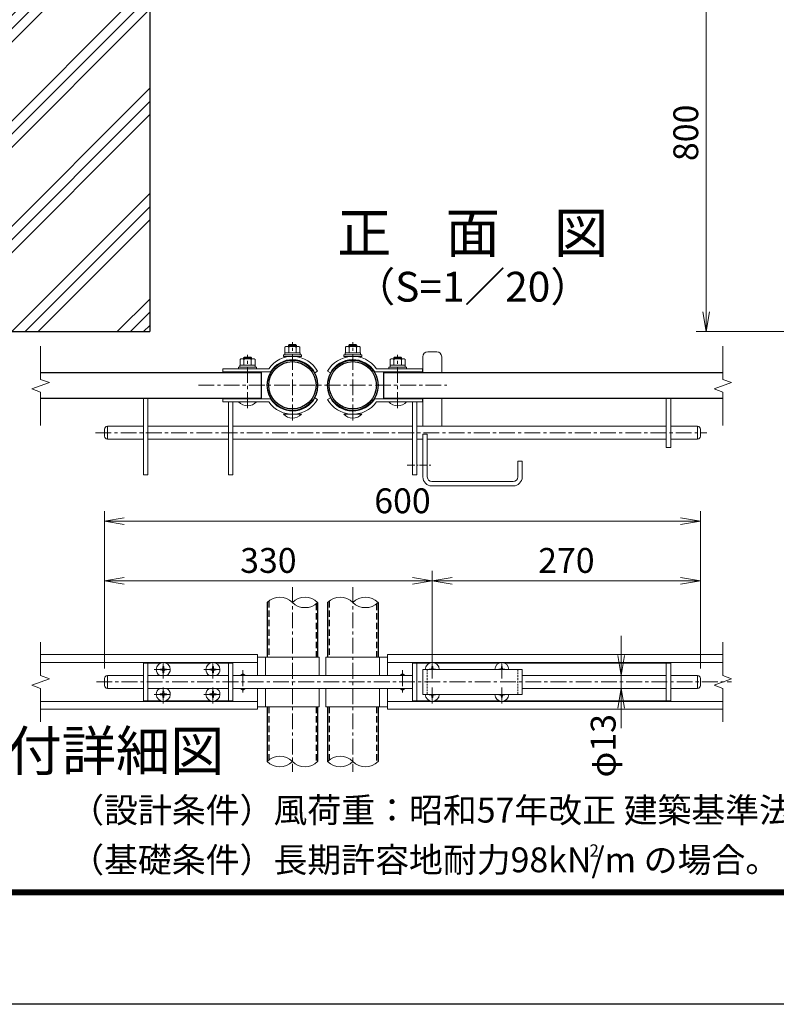
# Model space of a CAD drawing. Units: inches. Extents: x 2331 to 10731, y 2350 to 8290.
# Drawn here: x 6112 to 7636, y 2350 to 4331 of the extents above; entities that cross this region are included whole.
import ezdxf
from ezdxf.enums import TextEntityAlignment as Align

# ---------------------------------------------------------------- set-up
doc = ezdxf.new("R2010")
doc.units = ezdxf.units.IN
doc.header["$MEASUREMENT"] = 0
doc.linetypes.add('CENTER', pattern=[50.8, 31.75, -6.35, 6.35, -6.35])
doc.linetypes.add('DASHED', pattern=[19.05, 12.7, -6.35])
doc.layers.get('Defpoints').update_dxf_attribs({"color": 8})
for name, color, linetype, lineweight in [('D-BMK', 2, 'CENTER', 13), ('D-DCR-HCH', 7, 'Continuous', 13), ('D-STR-DIM', 7, 'Continuous', 13), ('D-STR-TXT', 7, 'Continuous', 13), ('D-STR3', 3, 'Continuous', 13)]:
    doc.layers.add(name, color=color, linetype=linetype, lineweight=lineweight)
for name, color, linetype in [('D-STR1', 1, 'Continuous'), ('D-STR4', 7, 'Continuous'), ('D-TTL', 2, 'Continuous'), ('D-TTL-TXT', 7, 'Continuous')]:
    doc.layers.add(name, color=color, linetype=linetype)
doc.styles.add('ゴシック', font='txt')
doc.dimstyles.new('STYLE', dxfattribs={"dimscale": 20, "dimtxt": 2.5, "dimasz": 2, "dimexe": 1, "dimexo": 1, "dimgap": 0.8, "dimtad": 1, "dimdsep": 46, "dimtxsty": 'ゴシック', "dimblk": 'OPEN', "dimcen": 1e-08, "dimclrd": 256, "dimclre": 256, "dimclrt": 256, "dimadec": 0, "dimazin": 2, "dimtfac": 1, "dimtmove": 2, "dimatfit": 3, "dimldrblk": 'OPEN', "dimfxl": 1, "dimtolj": 1, "dimtzin": 0, "dimlwd": -1, "dimlwe": -1, "dimarcsym": 0})

# ---------------------------------------------------------------- blocks, each defined once
blk = doc.blocks.new('_Open')
at = {"color": 0, "linetype": 'ByBlock', "lineweight": -2}
for p, q in [((-1, 0.167), (0, 0)), ((-1, -0.167), (0, 0)), ((0, 0), (-1, 0))]:
    blk.add_line(p, q, dxfattribs=at)
blk = doc.blocks.new('*D16')
at = {"layer": 'D-STR-DIM', "transparency": 16777216}
for p, q in [((7654.3, 4503.3), (7474.3, 4503.3)), ((7494.3, 4463.3), (7494.3, 3743.3)), ((7654.3, 3703.3), (7474.3, 3703.3))]:
    blk.add_line(p, q, dxfattribs=at)
at = {"layer": 'Defpoints', "color": 0, "transparency": 16777216}
for p in [(7674.3, 4503.3), (7494.3, 3703.3), (7674.3, 3703.3)]:
    blk.add_point(p, dxfattribs=at)
at = {"layer": 'D-STR-DIM', "transparency": 16777216, "xscale": 40, "yscale": 40, "zscale": 40}
for p, rotation in [((7494.3, 4503.3), 90), ((7494.3, 3703.3), 270)]:
    blk.add_blockref('_Open', p, dxfattribs=dict(at, rotation=rotation))
at = {"layer": 'D-STR-DIM', "transparency": 16777216, "insert": (7453.3, 4103.3), "char_height": 50, "attachment_point": 5, "rotation": 90, "style": 'ゴシック'}
blk.add_mtext('\\A1;800', dxfattribs=at)
blk = doc.blocks.new('*D51')
at = {"layer": 'D-STR-DIM', "transparency": 16777216}
for p, q in [((6282.9, 3025.4), (6282.9, 3221.9)), ((6942.9, 3037.4), (6942.9, 3221.9)), ((6322.9, 3201.9), (6902.9, 3201.9))]:
    blk.add_line(p, q, dxfattribs=at)
at = {"layer": 'Defpoints', "color": 0, "transparency": 16777216}
for p in [(6942.9, 3201.9), (6942.9, 3017.4), (6282.9, 3005.4)]:
    blk.add_point(p, dxfattribs=at)
at = {"layer": 'D-STR-DIM', "transparency": 16777216, "xscale": 40, "yscale": 40, "zscale": 40, "rotation": 180}
blk.add_blockref('_Open', (6282.9, 3201.9), dxfattribs=at)
at = {"layer": 'D-STR-DIM', "transparency": 16777216, "xscale": 40, "yscale": 40, "zscale": 40}
blk.add_blockref('_Open', (6942.9, 3201.9), dxfattribs=at)
at = {"layer": 'D-STR-DIM', "transparency": 16777216, "insert": (6612.9, 3242.9), "char_height": 50, "attachment_point": 5, "style": 'ゴシック'}
blk.add_mtext('\\A1;330', dxfattribs=at)
blk = doc.blocks.new('*D52')
at = {"layer": 'D-STR-DIM', "transparency": 16777216}
for p, q in [((6942.9, 3037.4), (6942.9, 3221.9)), ((7482.9, 3025.4), (7482.9, 3221.9)), ((6982.9, 3201.9), (7442.9, 3201.9))]:
    blk.add_line(p, q, dxfattribs=at)
at = {"layer": 'Defpoints', "color": 0, "transparency": 16777216}
for p in [(7482.9, 3201.9), (6942.9, 3017.4), (7482.9, 3005.4)]:
    blk.add_point(p, dxfattribs=at)
at = {"layer": 'D-STR-DIM', "transparency": 16777216, "xscale": 40, "yscale": 40, "zscale": 40, "rotation": 180}
blk.add_blockref('_Open', (6942.9, 3201.9), dxfattribs=at)
at = {"layer": 'D-STR-DIM', "transparency": 16777216, "xscale": 40, "yscale": 40, "zscale": 40}
blk.add_blockref('_Open', (7482.9, 3201.9), dxfattribs=at)
at = {"layer": 'D-STR-DIM', "transparency": 16777216, "insert": (7212.9, 3242.9), "char_height": 50, "attachment_point": 5, "style": 'ゴシック'}
blk.add_mtext('\\A1;270', dxfattribs=at)
blk = doc.blocks.new('*D53')
at = {"layer": 'D-STR-DIM', "transparency": 16777216}
for p, q in [((6282.9, 3025.4), (6282.9, 3341.9)), ((7482.9, 3025.4), (7482.9, 3341.9)), ((6322.9, 3321.9), (7442.9, 3321.9))]:
    blk.add_line(p, q, dxfattribs=at)
at = {"layer": 'Defpoints', "color": 0, "transparency": 16777216}
for p in [(7482.9, 3321.9), (6282.9, 3005.4), (7482.9, 3005.4)]:
    blk.add_point(p, dxfattribs=at)
at = {"layer": 'D-STR-DIM', "transparency": 16777216, "xscale": 40, "yscale": 40, "zscale": 40, "rotation": 180}
blk.add_blockref('_Open', (6282.9, 3321.9), dxfattribs=at)
at = {"layer": 'D-STR-DIM', "transparency": 16777216, "xscale": 40, "yscale": 40, "zscale": 40}
blk.add_blockref('_Open', (7482.9, 3321.9), dxfattribs=at)
at = {"layer": 'D-STR-DIM', "transparency": 16777216, "insert": (6882.9, 3362.9), "char_height": 50, "attachment_point": 5, "style": 'ゴシック'}
blk.add_mtext('\\A1;600', dxfattribs=at)
blk = doc.blocks.new('*D54')
at = {"layer": 'D-STR-DIM', "transparency": 16777216}
for p, q in [((7323, 3051.4), (7323, 3091.4)), ((7323, 2985.4), (7323, 3011.4)), ((7343, 3011.4), (7343, 3011.4)), ((7343, 2985.4), (7343, 2985.4)), ((7323, 2945.4), (7323, 2905.4))]:
    blk.add_line(p, q, dxfattribs=at)
at = {"layer": 'Defpoints', "color": 0, "transparency": 16777216}
for p in [(7323, 3011.4), (7323, 3011.4), (7323, 2985.4)]:
    blk.add_point(p, dxfattribs=at)
at = {"layer": 'D-STR-DIM', "transparency": 16777216, "xscale": 40, "yscale": 40, "zscale": 40}
for p, rotation in [((7323, 3011.4), 270), ((7323, 2985.4), 90)]:
    blk.add_blockref('_Open', p, dxfattribs=dict(at, rotation=rotation))
at = {"layer": 'D-STR-DIM', "transparency": 16777216, "insert": (7287, 2870), "char_height": 50, "attachment_point": 5, "rotation": 90, "style": 'ゴシック'}
blk.add_mtext('\\A1;φ13', dxfattribs=at)

msp = doc.modelspace()

# ---------------------------------------------------------------- hatches: boundary and pattern name
at = {"layer": 'D-DCR-HCH'}
h = msp.add_hatch(dxfattribs=at)
h.set_pattern_fill('PLAST', color=256, scale=600, angle=45)
h.set_pattern_definition([(45, (25342.52, -46046.71), (-106.066, 106.066), []), (45, (25329.26, -46033.45), (-106.066, 106.066), []), (45, (25316, -46020.19), (-106.066, 106.066), [])])
h.paths.add_polyline_path([(6054.579, 4103.291), (5994.079, 4103.291), (5994.079, 4503.291), (5674.329, 4503.291), (5674.329, 3703.291), (6374.329, 3703.291), (6374.329, 4503.291), (6054.579, 4503.291)])

# ---------------------------------------------------------------- linework, layer by layer
at = {"layer": 'D-BMK'}
for p, q in [((6661.317, 3524.753), (6661.317, 3682.117)), ((6782.917, 3524.753), (6782.917, 3682.117)), ((6571.017, 3549.553), (6571.017, 3656.917)), ((6873.217, 3549.553), (6873.217, 3656.917)), ((6472.117, 3595.289), (6972.117, 3595.289)), ((6264.861, 3499.889), (7496.008, 3499.889)), ((6661.317, 3188.939), (6661.317, 2817.77)), ((6782.917, 3188.939), (6782.917, 2817.77)), ((6401.317, 3005.136), (6401.317, 3041.395)), ((6501.317, 3005.221), (6501.317, 3041.481)), ((6942.917, 3005.136), (6942.917, 3041.395)), ((7082.917, 3005.136), (7082.917, 3041.395)), ((6383.102, 3023.351), (6419.361, 3023.351)), ((6483.102, 3023.351), (6519.361, 3023.351)), ((6561.317, 3021.927), (6561.317, 2974.775)), ((6882.917, 3021.927), (6882.917, 2974.775)), ((6266.677, 2998.351), (7545.581, 2998.351)), ((6383.102, 2973.351), (6419.361, 2973.351)), ((6401.317, 2955.221), (6401.317, 2991.481)), ((6483.102, 2973.351), (6519.361, 2973.351)), ((6501.317, 2955.221), (6501.317, 2991.481)), ((6942.917, 2955.136), (6942.917, 2991.395)), ((7082.917, 2955.136), (7082.917, 2991.395))]:
    msp.add_line(p, q, dxfattribs=at)
at = {"layer": 'D-BMK', "ltscale": 0.5}
msp.add_line((6892.061, 3434.889), (6942.348, 3434.889), dxfattribs=at)
at = {"layer": 'D-STR-DIM'}
for p, q in [((6154.323, 3607.116), (6154.323, 3674.29)), ((7528.034, 3607.116), (7528.034, 3674.29)), ((6171.942, 3600.703), (6154.323, 3607.116)), ((7545.653, 3600.703), (7528.034, 3607.116)), ((6136.703, 3587.877), (6171.942, 3600.703)), ((6154.323, 3581.464), (6136.703, 3587.877)), ((7510.415, 3587.877), (7545.653, 3600.703)), ((7528.034, 3581.464), (7510.415, 3587.877)), ((6154.323, 3514.29), (6154.323, 3581.464)), ((7528.034, 3514.29), (7528.034, 3581.464)), ((6154.323, 3011.177), (6154.323, 3078.351)), ((7528.034, 3011.177), (7528.034, 3078.351)), ((6136.703, 2991.938), (6171.942, 3004.764)), ((6154.323, 2985.525), (6136.703, 2991.938)), ((6171.942, 3004.764), (6154.323, 3011.177)), ((7510.415, 2991.938), (7545.653, 3004.764)), ((7528.034, 2985.525), (7510.415, 2991.938)), ((7545.653, 3004.764), (7528.034, 3011.177)), ((6154.323, 2918.351), (6154.323, 2985.525)), ((7528.034, 2918.351), (7528.034, 2985.525))]:
    msp.add_line(p, q, dxfattribs=at)
for centre, start, end in [((6635.917, 3132.79), 45.181459, 134.818541), ((6686.717, 3132.79), 45.181459, 134.818541), ((6686.717, 3183.913), 225.181459, 314.818541), ((6757.517, 3132.79), 45.181459, 134.818541), ((6808.317, 3132.79), 45.181459, 134.818541), ((6808.317, 3183.913), 225.181459, 314.818541), ((6635.917, 2812.79), 45.181459, 134.818541), ((6635.917, 2863.913), 225.181459, 314.818541), ((6686.717, 2863.913), 225.181459, 314.818541), ((6757.517, 2812.79), 45.181459, 134.818541), ((6757.517, 2863.913), 225.181459, 314.818541), ((6808.317, 2863.913), 225.181459, 314.818541)]:
    msp.add_arc(centre, 36.035, start, end, dxfattribs=at)
at = {"layer": 'D-STR1'}
for p, q in [((6599.117, 3569.289), (6599.117, 3621.289)), ((6845.117, 3569.289), (6845.117, 3621.289)), ((6610.517, 3158.351), (6610.517, 3048.351)), ((6712.117, 3158.351), (6712.117, 3048.351)), ((6732.117, 3158.351), (6732.117, 3048.351)), ((6833.717, 3158.351), (6833.717, 3048.351)), ((6610.517, 2948.351), (6610.517, 2838.351)), ((6712.117, 2948.351), (6712.117, 2838.351)), ((6712.117, 2948.351), (6712.117, 2838.351)), ((6732.117, 2948.351), (6732.117, 2838.351)), ((6732.117, 2948.351), (6732.117, 2838.351)), ((6833.717, 2948.351), (6833.717, 2838.351))]:
    msp.add_line(p, q, dxfattribs=at)
at = {"layer": 'D-STR1', "linetype": 'DASHED'}
for p, q in [((6613.717, 3161.175), (6613.717, 3048.351)), ((6708.917, 3155.528), (6708.917, 3048.351)), ((6735.317, 3161.175), (6735.317, 3048.351)), ((6830.517, 3155.528), (6830.517, 3048.351)), ((6613.717, 2948.351), (6613.717, 2841.175)), ((6708.917, 2948.351), (6708.917, 2835.528)), ((6735.317, 2948.351), (6735.317, 2841.175)), ((6830.517, 2948.351), (6830.517, 2835.528))]:
    msp.add_line(p, q, dxfattribs=at)
at = {"layer": 'D-STR1'}
for points in [[(6154.323, 3621.289), (6599.117, 3621.289)], [(6845.117, 3621.289), (7528.034, 3621.289)], [(6154.323, 3569.289), (6599.117, 3569.289)], [(6845.117, 3569.289), (7528.034, 3569.289)]]:
    msp.add_lwpolyline(points, dxfattribs=at)
for centre, radius in [((6661.317, 3595.289), 50.8), ((6782.917, 3595.289), 50.8), ((6661.317, 3595.289), 47.6), ((6782.917, 3595.289), 47.6)]:
    msp.add_circle(centre, radius, dxfattribs=at)
at = {"layer": 'D-STR3'}
for p, q in [((6646.317, 3660.689), (6646.317, 3672.289)), ((6672.873, 3673.689), (6649.782, 3673.689)), ((6653.317, 3675.489), (6654.917, 3677.089)), ((6653.317, 3673.689), (6653.317, 3675.489)), ((6669.317, 3675.489), (6653.317, 3675.489)), ((6653.817, 3660.689), (6653.817, 3672.289)), ((6667.717, 3677.089), (6654.917, 3677.089)), ((6654.917, 3673.689), (6654.917, 3677.089)), ((6667.717, 3673.689), (6667.717, 3677.089)), ((6669.317, 3675.489), (6667.717, 3677.089)), ((6668.817, 3660.689), (6668.817, 3672.289)), ((6669.317, 3673.689), (6669.317, 3675.489)), ((6676.317, 3660.689), (6676.317, 3672.289)), ((6767.917, 3660.689), (6767.917, 3672.289)), ((6771.361, 3673.689), (6794.451, 3673.689)), ((6774.917, 3675.489), (6776.517, 3677.089)), ((6774.917, 3673.689), (6774.917, 3675.489)), ((6774.917, 3675.489), (6790.917, 3675.489)), ((6775.417, 3660.689), (6775.417, 3672.289)), ((6776.517, 3677.089), (6789.317, 3677.089)), ((6776.517, 3673.689), (6776.517, 3677.089)), ((6789.317, 3673.689), (6789.317, 3677.089)), ((6790.917, 3675.489), (6789.317, 3677.089)), ((6790.417, 3660.689), (6790.417, 3672.289)), ((6790.917, 3673.689), (6790.917, 3675.489)), ((6797.917, 3660.689), (6797.917, 3672.289)), ((6556.017, 3635.889), (6556.017, 3647.489)), ((6582.573, 3648.889), (6559.482, 3648.889)), ((6563.017, 3650.289), (6564.617, 3651.889)), ((6563.017, 3648.889), (6563.017, 3650.289)), ((6579.017, 3650.289), (6563.017, 3650.289)), ((6563.517, 3635.889), (6563.517, 3647.489)), ((6577.417, 3651.889), (6564.617, 3651.889)), ((6564.617, 3648.889), (6564.617, 3651.889)), ((6577.417, 3648.889), (6577.417, 3651.889)), ((6579.017, 3650.289), (6577.417, 3651.889)), ((6578.517, 3635.889), (6578.517, 3647.489)), ((6579.017, 3648.889), (6579.017, 3650.289)), ((6586.017, 3635.889), (6586.017, 3647.489)), ((6645.917, 3660.689), (6676.717, 3660.689)), ((6645.917, 3656.689), (6645.917, 3660.689)), ((6645.917, 3656.689), (6676.717, 3656.689)), ((6676.317, 3660.689), (6646.317, 3660.689)), ((6676.717, 3656.689), (6676.717, 3660.689)), ((6798.317, 3660.689), (6767.517, 3660.689)), ((6767.517, 3656.689), (6767.517, 3660.689)), ((6798.317, 3656.689), (6767.517, 3656.689)), ((6767.917, 3660.689), (6797.917, 3660.689)), ((6798.317, 3656.689), (6798.317, 3660.689)), ((6858.217, 3635.889), (6858.217, 3647.489)), ((6861.661, 3648.889), (6884.751, 3648.889)), ((6865.217, 3650.289), (6866.817, 3651.889)), ((6865.217, 3648.889), (6865.217, 3650.289)), ((6865.217, 3650.289), (6881.217, 3650.289)), ((6865.717, 3635.889), (6865.717, 3647.489)), ((6866.817, 3651.889), (6879.617, 3651.889)), ((6866.817, 3648.889), (6866.817, 3651.889)), ((6879.617, 3648.889), (6879.617, 3651.889)), ((6881.217, 3650.289), (6879.617, 3651.889)), ((6880.717, 3635.889), (6880.717, 3647.489)), ((6881.217, 3648.889), (6881.217, 3650.289)), ((6888.217, 3635.889), (6888.217, 3647.489)), ((6923.917, 3652.889), (6923.917, 3621.289)), ((6933.917, 3662.889), (6951.917, 3662.889)), ((6961.917, 3652.889), (6961.917, 3621.289)), ((6521.017, 3628.689), (6521.017, 3622.289)), ((6555.617, 3635.889), (6586.417, 3635.889)), ((6555.617, 3631.889), (6555.617, 3635.889)), ((6555.617, 3631.889), (6586.417, 3631.889)), ((6586.017, 3635.889), (6556.017, 3635.889)), ((6586.417, 3631.889), (6586.417, 3635.889)), ((6888.617, 3635.889), (6857.817, 3635.889)), ((6857.817, 3631.889), (6857.817, 3635.889)), ((6888.617, 3631.889), (6857.817, 3631.889)), ((6858.217, 3635.889), (6888.217, 3635.889)), ((6888.617, 3631.889), (6888.617, 3635.889)), ((6923.217, 3628.689), (6923.217, 3622.289)), ((6361.317, 3569.289), (6361.317, 3414.889)), ((6370.317, 3569.289), (6370.317, 3414.889)), ((6521.017, 3561.889), (6521.017, 3568.289)), ((6559.717, 3568.689), (6560.756, 3569.289)), ((6559.717, 3568.289), (6559.717, 3568.689)), ((6582.317, 3568.689), (6581.278, 3569.289)), ((6582.317, 3568.289), (6582.317, 3568.689)), ((6861.917, 3568.689), (6862.956, 3569.289)), ((6861.917, 3568.289), (6861.917, 3568.689)), ((6884.517, 3568.689), (6883.478, 3569.289)), ((6884.517, 3568.289), (6884.517, 3568.689)), ((6902.917, 3569.289), (6902.917, 3568.289)), ((6911.917, 3569.289), (6911.917, 3568.289)), ((6923.217, 3561.889), (6923.217, 3568.289)), ((6923.917, 3569.289), (6923.917, 3512.889)), ((6961.917, 3569.289), (6961.917, 3512.889)), ((7413.917, 3569.289), (7413.917, 3469.889)), ((7422.917, 3569.289), (7422.917, 3469.889)), ((6532.317, 3561.889), (6532.317, 3414.889)), ((6541.317, 3561.889), (6541.317, 3414.889)), ((6589.017, 3561.889), (6553.017, 3561.889)), ((6855.217, 3561.889), (6891.217, 3561.889)), ((6902.917, 3561.889), (6902.917, 3414.889)), ((6911.917, 3561.889), (6911.917, 3414.889)), ((6679.317, 3537.089), (6643.317, 3537.089)), ((6650.017, 3537.089), (6650.017, 3538.197)), ((6672.617, 3537.089), (6672.617, 3538.197)), ((6764.917, 3537.089), (6800.917, 3537.089)), ((6771.617, 3537.089), (6771.617, 3538.197)), ((6794.217, 3537.089), (6794.217, 3538.197)), ((6282.917, 3506.889), (6282.917, 3492.889)), ((6288.917, 3512.889), (6361.317, 3512.889)), ((6288.917, 3512.889), (6288.917, 3486.889)), ((6370.317, 3512.889), (6532.317, 3512.889)), ((6541.317, 3512.889), (6902.917, 3512.889)), ((6911.917, 3512.889), (7413.917, 3512.889)), ((7422.917, 3512.889), (7476.917, 3512.889)), ((7476.917, 3512.889), (7476.917, 3486.889)), ((7482.917, 3506.889), (7482.917, 3492.889)), ((6923.917, 3496.889), (6923.917, 3410.889)), ((6923.917, 3496.889), (6932.917, 3496.889)), ((6932.917, 3496.889), (6932.917, 3410.889)), ((6288.917, 3486.889), (6361.317, 3486.889)), ((6370.317, 3486.889), (6532.317, 3486.889)), ((6541.317, 3486.889), (6902.917, 3486.889)), ((6911.917, 3486.889), (6923.917, 3486.889)), ((6932.917, 3486.889), (7413.917, 3486.889)), ((7413.917, 3469.889), (7422.917, 3469.889)), ((7422.917, 3486.889), (7476.917, 3486.889)), ((7114.917, 3442.889), (7114.917, 3410.889)), ((7114.917, 3442.889), (7123.917, 3442.889)), ((7123.917, 3442.889), (7123.917, 3410.889)), ((6361.317, 3414.889), (6370.317, 3414.889)), ((6541.317, 3414.889), (6532.317, 3414.889)), ((6902.917, 3414.889), (6911.917, 3414.889)), ((6941.917, 3401.889), (7105.917, 3401.889)), ((6941.917, 3392.889), (7105.917, 3392.889)), ((6591.317, 3053.351), (6154.323, 3053.351)), ((6591.317, 3053.351), (6591.317, 3011.351)), ((6852.917, 3053.351), (6852.917, 3011.351)), ((6852.917, 3053.351), (7528.034, 3053.351)), ((6591.317, 3037.351), (6154.323, 3037.351)), ((6361.317, 3036.351), (6361.317, 2960.351)), ((6396.121, 3036.351), (6361.317, 3036.351)), ((6370.317, 3036.351), (6370.317, 2960.351)), ((6496.121, 3036.351), (6406.513, 3036.351)), ((6541.317, 3036.351), (6506.513, 3036.351)), ((6532.317, 3036.351), (6532.317, 2960.351)), ((6541.317, 3036.351), (6541.317, 2960.351)), ((6715.317, 3048.351), (6591.317, 3048.351)), ((6607.317, 3048.351), (6607.317, 3011.351)), ((6715.317, 3048.351), (6715.317, 3011.351)), ((6728.917, 3048.351), (6852.917, 3048.351)), ((6728.917, 3048.351), (6728.917, 3011.351)), ((6836.917, 3048.351), (6836.917, 3011.351)), ((6852.917, 3037.351), (7528.034, 3037.351)), ((6902.917, 3036.351), (6902.917, 2960.351)), ((6902.917, 3036.351), (6937.721, 3036.351)), ((6911.917, 3036.351), (6911.917, 2960.351)), ((6948.113, 3036.351), (7077.721, 3036.351)), ((7088.113, 3036.351), (7422.917, 3036.351)), ((7413.917, 3036.351), (7413.917, 2960.351)), ((7422.917, 3036.351), (7422.917, 2960.351)), ((6397.611, 3024.186), (6395.017, 3024.141)), ((6395.017, 3024.141), (6395.017, 3023.351)), ((6395.017, 3022.561), (6395.017, 3023.351)), ((6397.611, 3022.516), (6395.017, 3022.561)), ((6400.527, 3029.651), (6400.482, 3027.057)), ((6400.527, 3017.051), (6400.482, 3019.645)), ((6402.107, 3029.651), (6400.527, 3029.651)), ((6402.107, 3017.051), (6400.527, 3017.051)), ((6402.107, 3029.651), (6402.152, 3027.057)), ((6402.107, 3017.051), (6402.152, 3019.645)), ((6405.023, 3024.186), (6407.617, 3024.141)), ((6405.023, 3022.516), (6407.617, 3022.561)), ((6407.617, 3024.141), (6407.617, 3023.351)), ((6407.617, 3022.561), (6407.617, 3023.351)), ((6497.611, 3024.186), (6495.017, 3024.141)), ((6495.017, 3024.141), (6495.017, 3023.351)), ((6495.017, 3022.561), (6495.017, 3023.351)), ((6497.611, 3022.516), (6495.017, 3022.561)), ((6500.527, 3029.651), (6500.482, 3027.057)), ((6500.527, 3017.051), (6500.482, 3019.645)), ((6502.107, 3029.651), (6500.527, 3029.651)), ((6502.107, 3017.051), (6500.527, 3017.051)), ((6502.107, 3029.651), (6502.152, 3027.057)), ((6502.107, 3017.051), (6502.152, 3019.645)), ((6505.023, 3024.186), (6507.617, 3024.141)), ((6505.023, 3022.516), (6507.617, 3022.561)), ((6507.617, 3024.141), (6507.617, 3023.351)), ((6507.617, 3022.561), (6507.617, 3023.351)), ((6923.917, 3023.351), (6923.917, 2973.351)), ((6923.917, 3023.351), (7123.917, 3023.351)), ((6939.211, 3024.186), (6936.617, 3024.141)), ((6936.617, 3024.141), (6936.617, 3023.351)), ((6942.127, 3029.651), (6942.082, 3027.057)), ((6942.127, 3029.651), (6943.707, 3029.651)), ((6943.707, 3029.651), (6943.752, 3027.057)), ((6946.623, 3024.186), (6949.217, 3024.141)), ((6949.217, 3024.141), (6949.217, 3023.351)), ((7079.211, 3024.186), (7076.617, 3024.141)), ((7076.617, 3024.141), (7076.617, 3023.351)), ((7082.127, 3029.651), (7082.082, 3027.057)), ((7082.127, 3029.651), (7083.707, 3029.651)), ((7083.707, 3029.651), (7083.752, 3027.057)), ((7086.623, 3024.186), (7089.217, 3024.141)), ((7089.217, 3024.141), (7089.217, 3023.351)), ((7123.917, 3023.351), (7123.917, 2973.351)), ((6282.917, 3005.351), (6282.917, 2991.351)), ((6311.817, 3011.351), (6288.917, 3011.351)), ((6288.917, 3011.351), (6288.917, 2985.351)), ((6311.506, 3011.351), (6361.317, 3011.351)), ((6370.317, 3011.351), (6532.317, 3011.351)), ((6541.317, 3011.351), (6647.017, 3011.351)), ((6646.717, 3011.351), (6902.917, 3011.351)), ((7123.917, 3011.351), (7413.917, 3011.351)), ((7422.917, 3011.351), (7476.917, 3011.351)), ((7476.917, 3011.351), (7476.917, 2985.351)), ((7482.917, 3005.351), (7482.917, 2991.351)), ((6311.817, 2985.351), (6288.917, 2985.351)), ((6311.506, 2985.351), (6361.317, 2985.351)), ((6370.317, 2985.351), (6532.317, 2985.351)), ((6397.611, 2974.186), (6395.017, 2974.141)), ((6395.017, 2974.141), (6395.017, 2973.351)), ((6395.017, 2972.561), (6395.017, 2973.351)), ((6397.611, 2972.516), (6395.017, 2972.561)), ((6400.527, 2979.651), (6400.482, 2977.057)), ((6402.107, 2979.651), (6400.527, 2979.651)), ((6402.107, 2979.651), (6402.152, 2977.057)), ((6405.023, 2974.186), (6407.617, 2974.141)), ((6405.023, 2972.516), (6407.617, 2972.561)), ((6407.617, 2974.141), (6407.617, 2973.351)), ((6407.617, 2972.561), (6407.617, 2973.351)), ((6497.611, 2974.186), (6495.017, 2974.141)), ((6495.017, 2974.141), (6495.017, 2973.351)), ((6495.017, 2972.561), (6495.017, 2973.351)), ((6497.611, 2972.516), (6495.017, 2972.561)), ((6500.527, 2979.651), (6500.482, 2977.057)), ((6502.107, 2979.651), (6500.527, 2979.651)), ((6502.107, 2979.651), (6502.152, 2977.057)), ((6505.023, 2974.186), (6507.617, 2974.141)), ((6505.023, 2972.516), (6507.617, 2972.561)), ((6507.617, 2974.141), (6507.617, 2973.351)), ((6507.617, 2972.561), (6507.617, 2973.351)), ((6541.317, 2985.351), (6647.017, 2985.351)), ((6591.317, 2985.351), (6591.317, 2943.351)), ((6607.317, 2985.351), (6607.317, 2948.351)), ((6646.717, 2985.351), (6902.917, 2985.351)), ((6715.317, 2985.351), (6715.317, 2948.351)), ((6728.917, 2985.351), (6728.917, 2948.351)), ((6836.917, 2985.351), (6836.917, 2948.351)), ((6852.917, 2985.351), (6852.917, 2943.351)), ((6923.917, 2973.351), (7123.917, 2973.351)), ((6936.617, 2972.561), (6936.617, 2973.351)), ((6939.211, 2972.516), (6936.617, 2972.561)), ((6946.623, 2972.516), (6949.217, 2972.561)), ((6949.217, 2972.561), (6949.217, 2973.351)), ((7076.617, 2972.561), (7076.617, 2973.351)), ((7079.211, 2972.516), (7076.617, 2972.561)), ((7086.623, 2972.516), (7089.217, 2972.561)), ((7089.217, 2972.561), (7089.217, 2973.351)), ((7123.917, 2985.351), (7413.917, 2985.351)), ((7422.917, 2985.351), (7476.917, 2985.351)), ((6591.317, 2959.351), (6154.323, 2959.351)), ((6396.121, 2960.351), (6361.317, 2960.351)), ((6400.527, 2967.051), (6400.482, 2969.645)), ((6402.107, 2967.051), (6400.527, 2967.051)), ((6402.107, 2967.051), (6402.152, 2969.645)), ((6496.121, 2960.351), (6406.513, 2960.351)), ((6500.527, 2967.051), (6500.482, 2969.645)), ((6502.107, 2967.051), (6500.527, 2967.051)), ((6502.107, 2967.051), (6502.152, 2969.645)), ((6541.317, 2960.351), (6506.513, 2960.351)), ((6852.917, 2959.351), (7528.034, 2959.351)), ((6902.917, 2960.351), (6937.721, 2960.351)), ((6942.127, 2967.051), (6942.082, 2969.645)), ((6942.127, 2967.051), (6943.707, 2967.051)), ((6943.707, 2967.051), (6943.752, 2969.645)), ((6948.113, 2960.351), (7077.721, 2960.351)), ((7082.127, 2967.051), (7082.082, 2969.645)), ((7082.127, 2967.051), (7083.707, 2967.051)), ((7083.707, 2967.051), (7083.752, 2969.645)), ((7088.113, 2960.351), (7422.917, 2960.351)), ((6591.317, 2943.351), (6154.323, 2943.351)), ((6715.317, 2948.351), (6591.317, 2948.351)), ((6728.917, 2948.351), (6852.917, 2948.351)), ((6852.917, 2943.351), (7528.034, 2943.351))]:
    msp.add_line(p, q, dxfattribs=at)
at = {"layer": 'D-STR3', "linetype": 'DASHED', "ltscale": 0.3}
for p, q in [((6932.917, 3023.351), (6932.917, 2973.351)), ((7114.917, 3023.351), (7114.917, 2973.351))]:
    msp.add_line(p, q, dxfattribs=at)
at = {"layer": 'D-STR3'}
for points in [[(6679.317, 3656.689), (6679.317, 3653.489), (6643.317, 3653.489), (6643.317, 3656.689)], [(6764.917, 3656.689), (6764.917, 3653.489), (6800.917, 3653.489), (6800.917, 3656.689)], [(6589.017, 3631.889), (6589.017, 3628.689), (6553.017, 3628.689), (6553.017, 3631.889)], [(6855.217, 3631.889), (6855.217, 3628.689), (6891.217, 3628.689), (6891.217, 3631.889)]]:
    msp.add_lwpolyline(points, close=True, dxfattribs=at)
for points in [[(6613.655, 3628.689), (6521.017, 3628.689)], [(6830.579, 3628.689), (6923.217, 3628.689)], [(6617.11, 3622.289), (6521.017, 3622.289)], [(6712.117, 3623.69), (6706.531, 3620.567)], [(6732.117, 3623.69), (6737.703, 3620.567)], [(6827.124, 3622.289), (6923.217, 3622.289)], [(6617.11, 3568.289), (6521.017, 3568.289)], [(6712.117, 3566.889), (6706.531, 3570.012)], [(6732.117, 3566.889), (6737.703, 3570.012)], [(6827.124, 3568.289), (6923.217, 3568.289)], [(6613.655, 3561.889), (6521.017, 3561.889)], [(6830.579, 3561.889), (6923.217, 3561.889)], [(6561.317, 3014.551), (6555.774, 3011.351)], [(6566.86, 3011.351), (6561.317, 3014.551)], [(6882.917, 3014.551), (6877.374, 3011.351)], [(6888.46, 3011.351), (6882.917, 3014.551)], [(6555.774, 2985.351), (6561.317, 2982.151), (6566.86, 2985.351)], [(6877.374, 2985.351), (6882.917, 2982.151), (6888.46, 2985.351)]]:
    msp.add_lwpolyline(points, dxfattribs=at)
for centre, radius, start, end in [((6650.067, 3667.996), 5.701, 48.865046, 131.134954), ((6661.317, 3652.9), 20.789, 68.852953, 111.147047), ((6672.567, 3668), 5.697, 48.834914, 131.165086), ((6771.667, 3668), 5.697, 48.834914, 131.165086), ((6782.917, 3652.9), 20.789, 68.852953, 111.147047), ((6794.167, 3667.996), 5.701, 48.865046, 131.134954), ((6559.767, 3643.196), 5.701, 48.865046, 131.134954), ((6571.017, 3628.1), 20.789, 68.852953, 111.147047), ((6582.267, 3643.2), 5.697, 48.834914, 131.165086), ((6661.317, 3595.289), 58.2, 29.208202, 144.978541), ((6661.317, 3595.289), 51.8, 29.208202, 148.584833), ((6782.917, 3595.289), 58.2, 35.021459, 150.791798), ((6782.917, 3595.289), 51.8, 31.415167, 150.791798), ((6861.967, 3643.2), 5.697, 48.834914, 131.165086), ((6873.217, 3628.1), 20.789, 68.852953, 111.147047), ((6884.467, 3643.196), 5.701, 48.865046, 131.134954), ((6933.917, 3652.889), 10, 90, 180), ((6951.917, 3652.889), 10, 0, 90), ((6565.367, 3555.887), 13.994, 106.71589, 113.813323), ((6565.367, 3555.887), 13.994, 66.186677, 73.28411), ((6576.667, 3555.992), 13.898, 106.901123, 113.987202), ((6576.667, 3555.992), 13.898, 66.012798, 73.098877), ((6661.317, 3595.289), 58.2, 215.021459, 330.791798), ((6661.317, 3595.289), 51.8, 211.415167, 330.791798), ((6782.917, 3595.289), 58.2, 209.208202, 324.978541), ((6782.917, 3595.289), 51.8, 209.208202, 328.584833), ((6867.567, 3555.992), 13.898, 106.901123, 113.987202), ((6867.567, 3555.992), 13.898, 66.012798, 73.098877), ((6878.867, 3555.887), 13.994, 106.71589, 113.813323), ((6878.867, 3555.887), 13.994, 66.186677, 73.28411), ((6571.017, 3578.139), 24.25, 222.075022, 317.924978), ((6873.217, 3578.139), 24.25, 222.075022, 317.924978), ((6661.317, 3553.339), 24.25, 222.075022, 317.924978), ((6782.917, 3553.339), 24.25, 222.075022, 317.924978), ((6288.917, 3506.889), 6, 90, 180), ((7476.917, 3506.889), 6, 0, 90), ((6288.917, 3492.889), 6, 180, 270), ((7476.917, 3492.889), 6, 270, 0), ((6941.917, 3410.889), 18, 180, 270), ((6941.917, 3410.889), 9, 180, 270), ((7105.917, 3410.889), 9, 270, 0), ((7105.917, 3410.889), 18, 270, 0), ((6401.317, 3023.351), 14, 0, 180), ((6501.317, 3023.351), 14, 0, 180), ((6942.917, 3023.351), 14, 0, 180), ((7082.917, 3023.351), 14, 0, 180), ((6401.317, 3023.351), 14, 180, 238.997281), ((6397.507, 3027.161), 2.977, 270, 0), ((6397.507, 3019.541), 2.977, 0, 90), ((6405.127, 3027.161), 2.977, 180, 270), ((6405.127, 3019.541), 2.977, 90, 180), ((6401.317, 3023.351), 14, 301.002719, 0), ((6501.317, 3023.351), 14, 180, 238.997281), ((6497.507, 3027.161), 2.977, 270, 0), ((6497.507, 3019.541), 2.977, 0, 90), ((6505.127, 3027.161), 2.977, 180, 270), ((6505.127, 3019.541), 2.977, 90, 180), ((6501.317, 3023.351), 14, 301.002719, 0), ((6561.317, 2998.351), 14.068, 67.525928, 112.474072), ((6882.917, 2998.351), 14.068, 67.525928, 112.474072), ((6939.107, 3027.161), 2.977, 270, 0), ((6946.727, 3027.161), 2.977, 180, 270), ((7079.107, 3027.161), 2.977, 270, 0), ((7086.727, 3027.161), 2.977, 180, 270), ((6288.917, 3005.351), 6, 90, 180), ((7476.917, 3005.351), 6, 0, 90), ((6288.917, 2991.351), 6, 180, 270), ((6401.317, 2973.351), 14, 121.002719, 180), ((6401.317, 2973.351), 14, 180, 0), ((6397.507, 2977.161), 2.977, 270, 0), ((6397.507, 2969.541), 2.977, 0, 90), ((6405.127, 2977.161), 2.977, 180, 270), ((6405.127, 2969.541), 2.977, 90, 180), ((6401.317, 2973.351), 14, 0, 58.997281), ((6501.317, 2973.351), 14, 121.002719, 180), ((6501.317, 2973.351), 14, 180, 0), ((6497.507, 2977.161), 2.977, 270, 0), ((6497.507, 2969.541), 2.977, 0, 90), ((6505.127, 2977.161), 2.977, 180, 270), ((6505.127, 2969.541), 2.977, 90, 180), ((6501.317, 2973.351), 14, 0, 58.997281), ((6561.317, 2998.351), 14.068, 247.525928, 292.474072), ((6882.917, 2998.351), 14.068, 247.525928, 292.474072), ((6942.917, 2973.351), 14, 180, 0), ((6939.107, 2969.541), 2.977, 0, 90), ((6946.727, 2969.541), 2.977, 90, 180), ((7082.917, 2973.351), 14, 180, 0), ((7079.107, 2969.541), 2.977, 0, 90), ((7086.727, 2969.541), 2.977, 90, 180), ((7476.917, 2991.351), 6, 270, 0)]:
    msp.add_arc(centre, radius, start, end, dxfattribs=at)
at = {"layer": 'D-STR4'}
for p in [(6374.329, 4503.291), (5674.329, 3703.291)]:
    msp.add_line(p, (6374.329, 3703.291), dxfattribs=at)
at = {"layer": 'D-TTL'}
msp.add_lwpolyline([(2331.315, 8289.723), (10731.315, 8289.723), (10731.315, 2349.723), (2331.315, 2349.723)], close=True, dxfattribs=at)
at = {"layer": 'D-TTL', "color": 7}
for points in [[(2601.315, 8069.723), (10461.315, 8069.723), (10461.315, 2569.723), (2601.315, 2569.723)], [(2603.815, 8067.223), (10458.815, 8067.223), (10458.815, 2572.223), (2603.815, 2572.223)], [(2606.315, 8064.723), (10456.315, 8064.723), (10456.315, 2574.723), (2606.315, 2574.723)], [(2608.815, 8062.223), (10453.815, 8062.223), (10453.815, 2577.223), (2608.815, 2577.223)], [(2611.315, 8059.723), (10451.315, 8059.723), (10451.315, 2579.723), (2611.315, 2579.723)]]:
    msp.add_lwpolyline(points, close=True, dxfattribs=at)

# ---------------------------------------------------------------- texts
at = {"layer": 'D-STR-TXT', "linetype": 'Continuous', "style": 'ゴシック'}
for s, height, p in [('（設計条件）風荷重：昭和57年改正 建築基準法・同施行令に基づく風圧力に準拠。', 50, (6213.866, 2715.372)), ('（基礎条件）長期許容地耐力98kN/m の場合。', 50, (6213.866, 2615.372)), ('2', 25, (7259.337, 2646.557))]:
    msp.add_text(s, height=height, dxfattribs=at).set_placement(p)
at = {"layer": 'D-TTL-TXT', "style": 'ゴシック'}
for s, height, p in [('正\u3000面\u3000図', 80, (7024.329, 3891.645)), ('（S=1／20）', 60, (7024.329, 3785.917)), ('カンヌキ取付詳細図', 80, (6033.189, 2849.335))]:
    msp.add_text(s, height=height, dxfattribs=at).set_placement(p, align=Align.MIDDLE)

# ---------------------------------------------------------------- dimensions: what is measured, and where the dimension line sits
at = {"layer": 'D-STR-DIM'}
dim = msp.add_linear_dim(base=(7494.329, 3703.291), p1=(7674.329, 4503.291), p2=(7674.329, 3703.291), angle=90, dimstyle='STYLE', override={"dimtxt": 2.5}, dxfattribs=at)
dim.commit()
dim.dimension.update_dxf_attribs({"geometry": '*D16', "text_midpoint": (7453.329, 4103.291)})
for base, p1, p2, picture, middle in [((7482.917, 3321.917), (6282.917, 3005.351), (7482.917, 3005.351), '*D53', (6882.917, 3362.917)), ((6942.917, 3201.917), (6282.917, 3005.351), (6942.917, 3017.351), '*D51', (6612.917, 3242.917)), ((7482.917, 3201.917), (6942.917, 3017.351), (7482.917, 3005.351), '*D52', (7212.917, 3242.917))]:
    dim = msp.add_linear_dim(base=base, p1=p1, p2=p2, dimstyle='STYLE', override={"dimtxt": 2.5, "dimlfac": 0.5}, dxfattribs=at)
    dim.commit()
    dim.dimension.update_dxf_attribs({"geometry": picture, "text_midpoint": middle})
dim = msp.add_linear_dim(base=(7322.951, 3011.351), p1=(7322.951, 2985.351), p2=(7322.951, 3011.351), angle=90, text='φ<>', dimstyle='STYLE', override={"dimtxt": 2.5, "dimlfac": 0.5}, dxfattribs=at)
dim.commit()
dim.dimension.update_dxf_attribs({"geometry": '*D54', "text_midpoint": (7287.037, 2869.962), "dimtype": 160})

doc.saveas('drawing.dxf')
